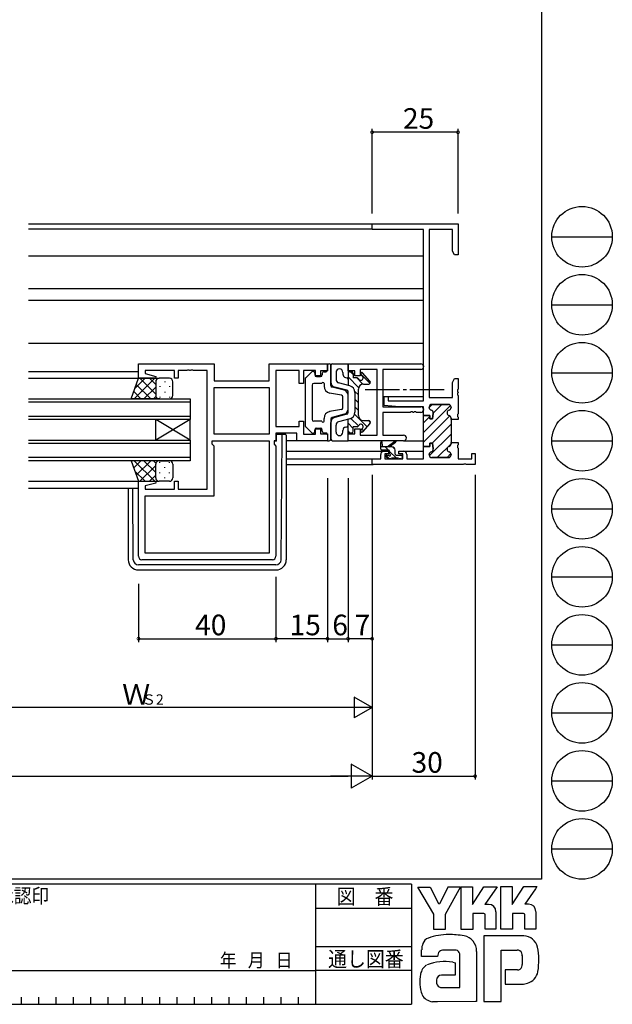
# Model space of a CAD drawing. Extents: x 0 to 793, y 0 to 564.
# Drawn here: x 621 to 793, y 0 to 287 of the extents above; entities that cross this region are included whole.
import ezdxf

# ---------------------------------------------------------------- set-up
doc = ezdxf.new("R2010")
doc.units = 0
doc.linetypes.add('YCENTER_1', pattern=[13, 10, -1, 1, -1])
for name, color, linetype in [('YKK_11', 7, 'CONTINUOUS'), ('YKK_12', 2, 'CONTINUOUS'), ('YKK_13', 4, 'CONTINUOUS'), ('YKK_D', 6, 'CONTINUOUS'), ('YKK_ZWAK', 7, 'CONTINUOUS')]:
    doc.layers.add(name, color=color, linetype=linetype)
doc.styles.get("Standard").update_dxf_attribs({"font": 'ROMANS.SHX', "bigfont": 'EXTFONT.SHX'})
doc.styles.add('YKK_OSSTYLE1', font='romans.shx', dxfattribs={"width": 0.9, "bigfont": 'EXTFONT.SHX'})

# ---------------------------------------------------------------- blocks, each defined once
blk = doc.blocks.new('A201')
at = {"layer": 'YKK_ZWAK', "color": 254, "linetype": 'Continuous'}
for p, q in [((571, 410), (571, 35)), ((571, 35), (21, 35)), ((544, 34), (21, 34)), ((524, 34), (524, 9)), ((544, 34), (544, 9)), ((548.59, 27.71), (545.31, 33.35)), ((545.31, 33.35), (547.82, 33.35)), ((547.82, 33.35), (549.62, 29.99)), ((551.6, 33.43), (549.77, 29.88)), ((554.19, 33.43), (550.95, 27.7)), ((551.6, 33.43), (554.19, 33.43)), ((554.33, 24.55), (554.33, 33.41)), ((554.33, 33.41), (556.63, 33.41)), ((556.63, 29.77), (559.04, 33.45)), ((556.63, 33.41), (556.63, 29.77)), ((559.04, 33.45), (561.77, 33.45)), ((561.77, 33.45), (559.24, 29.78)), ((562.55, 24.63), (562.55, 33.49)), ((562.55, 33.49), (564.89, 33.49)), ((564.89, 29.78), (567.34, 33.49)), ((564.89, 33.49), (564.89, 29.78)), ((567.34, 33.49), (570.04, 33.49)), ((569.77, 33.02), (567.54, 29.84)), ((570.04, 33.49), (569.77, 33.02)), ((549.62, 29.99), (549.77, 29.88)), ((559.99, 29.78), (559.24, 29.78)), ((568.29, 29.84), (567.54, 29.84)), ((548.59, 24.53), (548.59, 27.71)), ((550.95, 27.7), (550.95, 24.53)), ((558.98, 27.87), (556.7, 27.87)), ((556.7, 27.87), (556.7, 24.55)), ((559.29, 27.75), (558.98, 27.87)), ((559.29, 24.61), (559.29, 27.75)), ((561.53, 28.24), (561.53, 24.61)), ((567.26, 27.89), (564.99, 27.89)), ((564.99, 27.89), (564.99, 24.63)), ((567.57, 27.77), (567.26, 27.89)), ((567.57, 24.65), (567.57, 27.77)), ((569.83, 28.24), (569.83, 24.65)), ((561.53, 24.61), (559.29, 24.61)), ((564.99, 24.63), (562.55, 24.63)), ((567.57, 24.68), (567.61, 24.65)), ((569.83, 24.65), (567.57, 24.65)), ((550.95, 24.53), (548.59, 24.53)), ((556.7, 24.55), (554.33, 24.55)), ((559.02, 23.22), (559.02, 9.57)), ((567.3, 23.22), (559.02, 23.22)), ((524, 21), (544, 21)), ((546.08, 18.95), (546.08, 20.33)), ((549.41, 18.95), (546.08, 18.95)), ((553.25, 20.28), (550.61, 20.23)), ((554.02, 12.52), (554.02, 19.47)), ((557.51, 20.01), (557.51, 9.59)), ((562.61, 9.57), (562.61, 20.24)), ((562.61, 20.24), (565.93, 20.24)), ((566.98, 19.17), (566.99, 17.29)), ((552.55, 17.73), (553.05, 17.62)), ((553.05, 17.62), (553.05, 15.05)), ((452, 16), (524, 16)), ((553.05, 15.05), (550.2, 15.05)), ((566.01, 16.15), (563.48, 16.15)), ((563.48, 16.15), (563.48, 13.2)), ((550, 12.52), (554.02, 12.52)), ((553.71, 12.52), (553.96, 12.52)), ((554.02, 12.52), (554.02, 12.52)), ((563.48, 13.2), (567.28, 13.2)), ((567.28, 13.2), (568.06, 13.37)), ((21, 9), (544, 9)), ((549.41, 9.53), (548.34, 9.53)), ((557.28, 9.55), (549.41, 9.53)), ((557.51, 9.59), (557.28, 9.55)), ((559.02, 9.57), (562.05, 9.57)), ((562.05, 9.57), (562.61, 9.57))]:
    blk.add_line(p, q, dxfattribs=at)
at = {"layer": 'YKK_ZWAK', "color": 8, "linetype": 'Continuous'}
for p, q in [((573.13, 168.56), (585.73, 168.56)), ((573.13, 154.42), (585.73, 154.42)), ((573.13, 140.28), (585.73, 140.28)), ((573.13, 126.14), (585.73, 126.14)), ((573.13, 112), (585.73, 112)), ((573.13, 97.86), (585.73, 97.86)), ((573.13, 83.72), (585.73, 83.72)), ((573.13, 69.58), (585.73, 69.58)), ((573.13, 55.44), (585.73, 55.44)), ((573.13, 41.3), (585.73, 41.3))]:
    blk.add_line(p, q, dxfattribs=at)
at = {"layer": 'YKK_ZWAK', "color": 131, "linetype": 'Continuous'}
for p, q in [((524, 29), (544, 29)), ((544, 16), (524, 16)), ((462.8, 10.5), (462.8, 9)), ((466.4, 10.5), (466.4, 9)), ((470, 10.5), (470, 9)), ((473.6, 10.5), (473.6, 9)), ((477.2, 10.5), (477.2, 9)), ((480.8, 10.5), (480.8, 9)), ((484.4, 10.5), (484.4, 9)), ((488, 10.5), (488, 9)), ((491.6, 10.5), (491.6, 9)), ((495.2, 10.5), (495.2, 9)), ((498.8, 10.5), (498.8, 9)), ((502.4, 10.5), (502.4, 9)), ((506, 10.5), (506, 9)), ((509.6, 10.5), (509.6, 9)), ((513.2, 10.5), (513.2, 9)), ((516.8, 10.5), (516.8, 9)), ((520.4, 10.5), (520.4, 9))]:
    blk.add_line(p, q, dxfattribs=at)
at = {"layer": 'YKK_ZWAK', "color": 8, "linetype": 'Continuous'}
for centre in [(579.43, 168.56), (579.43, 154.42), (579.43, 140.28), (579.43, 126.14), (579.43, 112), (579.43, 97.86), (579.43, 83.72), (579.43, 69.58), (579.43, 55.44), (579.43, 41.3)]:
    blk.add_circle(centre, 6.3, dxfattribs=at)
at = {"layer": 'YKK_ZWAK', "color": 254, "linetype": 'Continuous'}
for centre, radius, start, end in [((559.99, 28.24), 1.54, 0.0017, 89.996), ((568.29, 28.29), 1.54, 0.0017, 89.996), ((548, 21.1), 1.75, 109.0213, 161.5126), ((551.66, 10.86), 12.63, 89.8916, 109.3085), ((552.03, 8.67), 14.82, 78.7801, 91.4694), ((554.38, 20.07), 3.18, 40.6642, 80.3169), ((567.19, 20.11), 3.1, 14.4457, 87.0875), ((549.69, 20.31), 3.6, 158.4108, 179.7178), ((554.22, 20.08), 3.29, 358.7806, 38.7656), ((555.55, 18.15), 14.9, 350.9903, 10.6762), ((550.91, 18.99), 1.51, 138.4638, 181.7136), ((550.51, 19.02), 1.21, 85.5055, 126.7804), ((552.9, 19.18), 1.16, 14.7552, 72.4499), ((566.05, 19.37), 0.878, 16.4312, 96.9166), ((564.38, 18.85), 2.62, 4.9342, 17.0355), ((548.59, 14.77), 2.79, 121.8271, 169.0847), ((550.8, 8.39), 9.51, 79.381, 112.0583), ((566.01, 17.08), 0.933, 269.9547, 342.9014), ((564.36, 17.54), 2.64, 343.6902, 354.7536), ((553.61, 13.72), 7.92, 168.7637, 199.8008), ((550.21, 14.01), 1.03, 90.3395, 178.0364), ((567.24, 16.32), 3.07, 285.4429, 349.9045), ((550.84, 13.77), 1.69, 171.082, 216.7192), ((550.18, 13.6), 1.09, 230.9728, 260.7549), ((548.6, 12.25), 2.73, 207.3144, 263.5946)]:
    blk.add_arc(centre, radius, start, end, dxfattribs=at)
at = {"layer": 'YKK_ZWAK', "color": 131, "linetype": 'Continuous', "style": 'YKK_OSSTYLE1', "width": 0.9}
for s, height, p in [('御承認印', 3, (453.91, 30.05)), ('図\u3000番', 3.2, (528.43, 29.81)), ('年   月   日', 2.828, (504.13, 16.74)), ('通し図番', 3.2, (526.63, 16.8))]:
    blk.add_text(s, height=height, dxfattribs=at).set_placement(p)

msp = doc.modelspace()

# ---------------------------------------------------------------- linework, layer by layer
at = {"layer": 'YKK_11', "color": 0, "linetype": 'ByBlock', "lineweight": 30}
for p, q in [((723.5, 225.47), (723.5, 227.1)), ((723.5, 227.1), (748.5, 227.1)), ((748.5, 227.1), (748.5, 218.1)), ((738.5, 225.47), (723.5, 225.47)), ((738.5, 175.6), (738.5, 225.47)), ((746.87, 225.47), (740.13, 225.47)), ((740.13, 225.47), (740.13, 176.6)), ((746.87, 219.19), (746.87, 225.47)), ((747.5, 218.1), (746.87, 219.19)), ((748.5, 218.1), (747.5, 218.1)), ((746.87, 181.01), (747.5, 182.1)), ((746.87, 176.6), (746.87, 181.01)), ((747.5, 182.1), (748.5, 182.1)), ((748.5, 182.1), (748.5, 179.06)), ((748.5, 179.06), (748.38, 178.87)), ((748.38, 178.87), (748.38, 178.33)), ((748.38, 178.33), (748.5, 178.14)), ((748.5, 178.06), (748.38, 177.87)), ((748.38, 177.87), (748.38, 177.33)), ((748.5, 178.14), (748.5, 178.06)), ((740.13, 176.6), (746.87, 176.6)), ((748.38, 177.33), (748.5, 177.14)), ((748.5, 177.14), (748.5, 171.81)), ((740.1, 173.7), (740.1, 173.8)), ((740.9, 174.6), (745.7, 174.6)), ((741.1, 170.35), (741.29, 172.06)), ((746.5, 173.8), (746.5, 173.7)), ((738.5, 171.35), (740.3, 171.35)), ((740.3, 171.35), (740.3, 170.35)), ((740.3, 170.35), (741.1, 170.35)), ((746.5, 170.2), (746.5, 170.6)), ((746.5, 170.6), (746.5, 170.2)), ((748.5, 170.2), (746.5, 170.2)), ((746.5, 170.2), (746.5, 163.5)), ((748.5, 171.81), (748.38, 171.62)), ((748.38, 171.62), (748.38, 171.08)), ((748.38, 171.08), (748.5, 170.89)), ((748.5, 170.89), (748.5, 170.2)), ((740.3, 162.35), (740.3, 163.35)), ((740.3, 163.35), (741.1, 163.35)), ((741.1, 163.35), (741.29, 161.64)), ((746.5, 163.1), (746.5, 163.5)), ((746.5, 163.5), (746.5, 163.1)), ((727, 161), (728.3, 161)), ((728.3, 161), (728.3, 160.2)), ((731.3, 160.2), (731.3, 161)), ((731.3, 161), (732.6, 161)), ((738.5, 158.73), (738.5, 162.35)), ((738.5, 162.35), (740.3, 162.35)), ((723.5, 157.1), (723.5, 158.73)), ((723.5, 158.73), (726, 158.73)), ((726, 158.73), (726, 160)), ((728.3, 160.2), (727.2, 160.2)), ((727.2, 160.2), (727.2, 158.73)), ((727.2, 158.73), (732.4, 158.73)), ((732.4, 160.2), (731.3, 160.2)), ((732.4, 158.73), (732.4, 160.2)), ((733.6, 160), (733.6, 158.73)), ((733.6, 158.73), (738.5, 158.73)), ((740.1, 160), (740.1, 159.9)), ((740.9, 159.1), (745.7, 159.1)), ((746.5, 159.9), (746.5, 160)), ((750.04, 157.1), (723.5, 157.1))]:
    msp.add_line(p, q, dxfattribs=at)
at = {"layer": 'YKK_11', "color": 0, "linetype": 'ByBlock', "lineweight": -2}
for p, q in [((738.5, 175.6), (738.5, 225.47)), ((655.5, 182.2), (655.5, 186.4)), ((655.5, 186.4), (677.5, 186.4)), ((677.5, 186.4), (677.5, 181.4)), ((693.57, 181.4), (693.57, 186.4)), ((693.57, 186.4), (710.5, 186.4)), ((710.5, 186.4), (710.5, 184.4)), ((716.5, 186.4), (737.69, 186.4)), ((716.5, 184.4), (716.5, 186.4)), ((666, 184.47), (657.43, 184.47)), ((657.43, 184.47), (657.43, 183.55)), ((657.43, 183.55), (660.53, 182.72)), ((666, 182.2), (666, 184.47)), ((669.54, 184.47), (667, 184.47)), ((667, 184.47), (667, 182.2)), ((669.73, 184.59), (669.54, 184.47)), ((670.27, 184.59), (669.73, 184.59)), ((670.46, 184.47), (670.27, 184.59)), ((670.54, 184.47), (670.46, 184.47)), ((670.73, 184.59), (670.54, 184.47)), ((671.27, 184.59), (670.73, 184.59)), ((671.46, 184.47), (671.27, 184.59)), ((675.5, 184.47), (671.46, 184.47)), ((675.5, 149.93), (675.5, 184.47)), ((702.3, 184.47), (695.5, 184.47)), ((695.5, 184.47), (695.5, 168.13)), ((702.3, 180.7), (702.3, 184.47)), ((707, 184.47), (703.5, 184.47)), ((703.5, 184.47), (703.5, 180.7)), ((707, 182.9), (707, 184.47)), ((710.5, 184.4), (708.5, 184.4)), ((708.5, 184.4), (708.5, 182.9)), ((718.5, 184.4), (716.5, 184.4)), ((718.5, 182.9), (718.5, 184.4)), ((725, 184.77), (720, 184.77)), ((720, 184.77), (720, 182.9)), ((725, 165.63), (725, 184.77)), ((737.69, 184.77), (726.63, 184.77)), ((726.63, 184.77), (726.63, 173.9)), ((660.46, 182.2), (655.5, 182.2)), ((660.53, 182.72), (660.46, 182.2)), ((667, 182.2), (666, 182.2)), ((677.5, 181.4), (693.57, 181.4)), ((703.5, 180.7), (702.3, 180.7)), ((708.5, 182.9), (707, 182.9)), ((720, 182.9), (718.5, 182.9)), ((677.5, 179.47), (693.57, 179.47)), ((677.5, 165.93), (677.5, 179.47)), ((677.5, 179.47), (693.57, 179.47)), ((693.57, 179.47), (693.57, 165.93)), ((727, 174.29), (727, 176.9)), ((727, 176.9), (728.2, 176.9)), ((728.2, 176.9), (728.2, 175.6)), ((728.2, 175.6), (738.5, 175.6)), ((726.63, 173.9), (737.69, 173.9)), ((734.54, 172.27), (726.63, 172.27)), ((726.63, 172.27), (726.63, 165.63)), ((731.5, 173.9), (727, 174.29)), ((738.5, 173.9), (731.5, 173.9)), ((734.73, 172.39), (734.54, 172.27)), ((735.27, 172.39), (734.73, 172.39)), ((735.46, 172.27), (735.27, 172.39)), ((735.54, 172.27), (735.46, 172.27)), ((735.73, 172.39), (735.54, 172.27)), ((736.27, 172.39), (735.73, 172.39)), ((736.46, 172.27), (736.27, 172.39)), ((737.69, 172.27), (736.46, 172.27)), ((738.5, 171.35), (738.5, 173.9)), ((738.5, 171.35), (738.5, 173.9)), ((740.1, 173.8), (740.1, 173.7)), ((745.7, 174.6), (740.9, 174.6)), ((741.29, 172.06), (741.1, 170.35)), ((746.5, 173.7), (746.5, 173.8)), ((702.3, 168.13), (702.3, 169.7)), ((702.3, 169.7), (703.5, 169.7)), ((703.5, 169.7), (703.5, 165.93)), ((740.3, 171.35), (738.5, 171.35)), ((738.5, 162.35), (738.5, 171.35)), ((738.5, 171.35), (740.3, 171.35)), ((740.3, 170.35), (740.3, 171.35)), ((741.1, 170.35), (740.3, 170.35)), ((746.5, 170.2), (746.5, 170.6)), ((746.5, 170.2), (746.5, 163.5)), ((695.5, 168.13), (702.3, 168.13)), ((701.57, 166.2), (695.5, 166.2)), ((695.5, 166.2), (695.5, 164)), ((701.57, 164), (701.57, 166.2)), ((707, 165.93), (707, 167.5)), ((707, 167.5), (708.5, 167.5)), ((708.5, 167.5), (708.5, 166)), ((718.5, 166), (718.5, 167.5)), ((718.5, 167.5), (720, 167.5)), ((720, 167.5), (720, 165.63)), ((676.9, 163), (676.9, 164)), ((676.9, 164), (693.57, 164)), ((693.57, 165.93), (677.5, 165.93)), ((693.57, 164), (693.57, 131.33)), ((695.5, 164), (694.97, 164)), ((694.97, 164), (694.97, 163)), ((710.5, 164), (701.57, 164)), ((703.5, 165.93), (707, 165.93)), ((708.5, 166), (710.5, 166)), ((710.5, 166), (710.5, 164)), ((716.5, 164), (716.5, 166)), ((716.5, 166), (718.5, 166)), ((732.68, 164), (716.5, 164)), ((720, 165.63), (725, 165.63)), ((726.63, 165.63), (732.68, 165.63)), ((741.1, 163.35), (740.3, 163.35)), ((740.3, 163.35), (740.3, 162.35)), ((741.29, 161.64), (741.1, 163.35)), ((746.5, 163.5), (748.5, 163.5)), ((746.5, 163.5), (748.5, 163.5)), ((746.5, 163.5), (746.5, 163.1)), ((748.5, 163.5), (748.5, 162.81)), ((677.5, 162.4), (676.9, 163)), ((677.5, 148), (677.5, 162.4)), ((694.97, 163), (695.5, 162.47)), ((695.5, 162.47), (695.5, 130.4)), ((740.3, 162.35), (738.5, 162.35)), ((748.5, 162.81), (748.38, 162.62)), ((748.38, 162.62), (748.38, 162.08)), ((748.38, 162.08), (748.5, 161.89)), ((748.5, 161.89), (748.5, 158.73)), ((740.1, 159.9), (740.1, 160)), ((745.7, 159.1), (740.9, 159.1)), ((746.5, 160), (746.5, 159.9)), ((748.5, 158.73), (752.5, 158.73)), ((752.5, 158.73), (752.5, 160.3)), ((752.5, 160.3), (753.5, 160.3)), ((753.5, 160.3), (753.5, 157.1)), ((750.23, 157.22), (750.04, 157.1)), ((750.77, 157.22), (750.23, 157.22)), ((750.96, 157.1), (750.77, 157.22)), ((753.5, 157.1), (750.96, 157.1)), ((655.5, 130.4), (655.5, 152.2)), ((655.5, 152.2), (660.46, 152.2)), ((660.46, 152.2), (660.53, 151.68)), ((666, 149.93), (666, 152.2)), ((666, 152.2), (667, 152.2)), ((667, 152.2), (667, 149.93)), ((660.53, 151.68), (657.43, 150.85)), ((657.43, 150.85), (657.43, 149.93)), ((657.43, 149.93), (666, 149.93)), ((667, 149.93), (675.5, 149.93)), ((657.43, 131.33), (657.43, 148)), ((657.43, 148), (677.5, 148)), ((694.5, 129.4), (656.5, 129.4)), ((693.57, 131.33), (657.43, 131.33)), ((693.57, 131.33), (657.43, 131.33))]:
    msp.add_line(p, q, dxfattribs=at)
at = {"layer": 'YKK_11', "color": 0, "lineweight": 13}
for p, q in [((738.5, 166.44), (746.34, 174.28)), ((740.1, 173.7), (741, 174.6)), ((741.3, 172.07), (743.83, 174.6)), ((738.5, 163.61), (746.15, 171.26)), ((738.5, 169.27), (740.3, 171.07)), ((741.01, 163.29), (746.5, 168.79)), ((740.15, 159.61), (746.5, 165.96)), ((740.07, 162.36), (740.29, 162.58)), ((742.47, 159.1), (746.5, 163.13)), ((745.3, 159.1), (746.46, 160.26))]:
    msp.add_line(p, q, dxfattribs=at)
at = {"layer": 'YKK_11', "color": 0, "linetype": 'ByBlock', "lineweight": -2}
for centre, radius, start, end in [((737.69, 185.59), 0.815, 270, 90), ((737.69, 173.09), 0.815, 270, 90), ((740.9, 173.8), 0.8, 90, 180), ((740.9, 173.7), 0.8, 180, 255.5225), ((740.5, 172.15), 0.8, 353.497, 75.5225), ((746.1, 172.15), 0.8, 104.4775, 255.5225), ((745.7, 173.8), 0.8, 0, 90), ((745.7, 173.7), 0.8, 284.4775, 360), ((745.7, 170.6), 0.8, 0, 75.5225), ((732.68, 164.82), 0.815, 270, 90), ((740.9, 160), 0.8, 104.4775, 180), ((740.5, 161.55), 0.8, 284.4775, 6.503), ((746.1, 161.55), 0.8, 104.4775, 255.5225), ((745.7, 163.1), 0.8, 284.4775, 360), ((745.7, 160), 0.8, 0, 75.5225), ((740.9, 159.9), 0.8, 180, 270), ((745.7, 159.9), 0.8, 270, 360), ((656.5, 130.4), 1, 180, 270), ((694.5, 130.4), 1, 270, 360)]:
    msp.add_arc(centre, radius, start, end, dxfattribs=at)
at = {"layer": 'YKK_11', "color": 0, "linetype": 'ByBlock', "lineweight": 30}
for centre, radius, start, end in [((740.9, 173.8), 0.8, 90, 180), ((740.9, 173.7), 0.8, 180, 255.5225), ((740.5, 172.15), 0.8, 353.497, 75.5225), ((746.1, 172.15), 0.8, 104.4775, 255.5225), ((745.7, 173.8), 0.8, 0, 90), ((745.7, 173.7), 0.8, 284.4775, 360), ((745.7, 170.6), 0.8, 0, 75.5225), ((727, 160), 1, 90, 180), ((732.6, 160), 1, 0, 90), ((740.9, 160), 0.8, 104.4775, 180), ((740.5, 161.55), 0.8, 284.4775, 6.503), ((746.1, 161.55), 0.8, 104.4775, 255.5225), ((745.7, 163.1), 0.8, 284.4775, 360), ((745.7, 160), 0.8, 0, 75.5225), ((740.9, 159.9), 0.8, 180, 270), ((745.7, 159.9), 0.8, 270, 360)]:
    msp.add_arc(centre, radius, start, end, dxfattribs=at)
at = {"layer": 'YKK_12'}
for p, q in [((623.5, 227.1), (723.8, 227.1)), ((623.5, 225.7), (723.5, 225.7)), ((623.5, 217.8), (738.5, 217.8)), ((623.5, 208.3), (738.5, 208.3)), ((623.5, 204.9), (738.5, 204.9)), ((623.5, 192.4), (738.5, 192.4)), ((623.5, 184.2), (655.5, 184.2)), ((623.5, 182.2), (656, 182.2)), ((623.5, 176.2), (670.5, 176.2)), ((670.5, 175.2), (623.5, 175.2)), ((670.5, 176.2), (670.5, 170.2)), ((726.63, 176.9), (727.3, 176.9)), ((727.9, 176.9), (738.5, 176.9)), ((738.39, 173.5), (738.5, 173.5)), ((623.5, 171.2), (670.5, 171.2)), ((670.5, 170.2), (623.5, 170.2)), ((660.5, 164.2), (660.5, 170.2)), ((670.5, 164.2), (660.5, 170.2)), ((670.5, 170.2), (660.5, 164.2)), ((670.5, 164.2), (670.5, 170.2)), ((623.5, 164.2), (670.5, 164.2)), ((670.5, 164.2), (670.5, 158.2)), ((701.87, 164), (698.5, 164)), ((732.68, 164), (738.5, 164)), ((670.5, 163.2), (623.5, 163.2)), ((698.5, 161), (727, 161)), ((732.6, 161), (738.5, 161)), ((623.5, 159.2), (670.5, 159.2)), ((670.5, 158.2), (623.5, 158.2)), ((698.5, 158.73), (723.8, 158.73)), ((698.5, 157.1), (723.8, 157.1)), ((623.5, 152.2), (656, 152.2)), ((623.5, 150.2), (655.5, 150.2))]:
    msp.add_line(p, q, dxfattribs=at)
at = {"layer": 'YKK_13'}
for p, q in [((710.5, 184.6), (710.5, 186.4)), ((710.5, 186.4), (711, 186.4)), ((712, 186.4), (716.5, 186.4)), ((716.5, 186.4), (716.5, 180.15)), ((704.16, 182.35), (705.96, 184.06)), ((706.8, 183.7), (706.8, 183.2)), ((709, 183.6), (709, 183.2)), ((709.5, 184.1), (710, 184.1)), ((711.5, 185.9), (711.5, 181.06)), ((711.5, 180.09), (711.5, 185.9)), ((713, 183.9), (713, 181.83)), ((715, 183.9), (715, 183.38)), ((717, 184.1), (717.5, 184.1)), ((718, 183.32), (717.22, 184.1)), ((718, 183.6), (718, 182.3)), ((720.2, 183.6), (720.2, 183.39)), ((722.88, 181.33), (720.73, 183.8)), ((653.36, 176.2), (655.5, 182.2)), ((660.23, 182.2), (654.23, 176.2)), ((657.4, 182.2), (654.44, 179.24)), ((655.5, 182.2), (661.5, 182.2)), ((660.5, 177.58), (655.88, 182.2)), ((660.5, 180.41), (658.71, 182.2)), ((660.5, 181.2), (660.5, 177.6)), ((660.5, 180.8), (660.5, 177.2)), ((664.5, 182.2), (661.5, 182.2)), ((663.14, 181.28), (663.14, 181.08)), ((665.5, 177.2), (665.5, 181.2)), ((704, 181.99), (704, 168.41)), ((708.9, 180.7), (706.5, 180.7)), ((707.3, 182.7), (708.5, 182.7)), ((709.5, 180.7), (709.5, 179.87)), ((717, 180.02), (713.75, 180.87)), ((715.75, 182.41), (716.13, 182.31)), ((719.58, 179.49), (716.5, 182.58)), ((719.11, 182.3), (718, 182.3)), ((720.83, 180.49), (719.02, 182.3)), ((722.89, 180.68), (720.2, 183.37)), ((656.22, 176.2), (654.11, 178.31)), ((659.05, 176.2), (654.86, 180.4)), ((660.5, 179.64), (657.06, 176.2)), ((661.72, 179.86), (661.72, 179.66)), ((663.14, 178.25), (663.14, 178.05)), ((664.55, 179.86), (664.55, 179.66)), ((706, 180.2), (706, 170.2)), ((714.59, 177.27), (711.14, 177.9)), ((715.38, 178.69), (711.87, 179.6)), ((716.13, 178.7), (712.62, 179.61)), ((716.75, 180.09), (716.5, 180.33)), ((716.5, 172.19), (716.5, 178.21)), ((719.5, 177.33), (718.48, 178.35)), ((718.5, 178.08), (718.5, 172.32)), ((719.5, 171.4), (719.5, 179)), ((721, 180.5), (722.5, 180.5)), ((661.72, 176.2), (653.36, 176.2)), ((660.56, 176.87), (659.89, 176.2)), ((661.5, 176.2), (664.5, 176.2)), ((661.72, 176.83), (661.72, 176.63)), ((664.55, 176.83), (664.55, 176.63)), ((715, 173.62), (715, 176.78)), ((716.5, 173.16), (716.5, 177.24)), ((719.5, 175.09), (718.5, 176.09)), ((714.59, 173.13), (711.14, 172.5)), ((719.5, 172.84), (718.5, 173.84)), ((708.9, 169.7), (706.5, 169.7)), ((709.5, 169.7), (709.5, 170.53)), ((711.5, 170.31), (711.5, 164.5)), ((711.5, 164.5), (711.5, 169.34)), ((715.38, 171.71), (711.87, 170.8)), ((716.13, 171.7), (712.62, 170.79)), ((717, 170.38), (713.75, 169.53)), ((716.5, 164), (716.5, 170.25)), ((718, 167.61), (716.5, 169.11)), ((719.53, 168.33), (717.35, 170.51)), ((722.02, 168.08), (718.4, 171.7)), ((722.88, 169.07), (720.73, 166.6)), ((721, 169.9), (722.5, 169.9)), ((723, 169.35), (722.44, 169.9)), ((704.16, 168.05), (705.96, 166.34)), ((706.8, 166.7), (706.8, 167.2)), ((707.3, 167.7), (708.5, 167.7)), ((709, 166.8), (709, 167.2)), ((709.5, 166.3), (710, 166.3)), ((713, 166.5), (713, 168.57)), ((715, 166.5), (715, 167.02)), ((715.75, 167.99), (716.13, 168.09)), ((717.06, 166.3), (716.5, 166.86)), ((717, 166.3), (717.5, 166.3)), ((718, 166.8), (718, 168.1)), ((719.11, 168.1), (718, 168.1)), ((720.2, 166.8), (720.2, 167.01)), ((720.97, 166.88), (720.43, 167.43)), ((695.7, 163.9), (695, 163.9)), ((695.7, 163.9), (695.7, 165.9)), ((695.7, 165.9), (697, 165.9)), ((697, 165.9), (697.3, 165.9)), ((697.01, 129.39), (697.29, 164.9)), ((697.29, 164.9), (697.3, 165.9)), ((697.3, 165.9), (698.2, 165.9)), ((698.5, 165.6), (698.5, 164.9)), ((698.5, 164.9), (698.5, 129.4)), ((710.5, 165.8), (710.5, 164)), ((710.5, 164), (711, 164)), ((712, 164), (716.5, 164)), ((726, 161.53), (726, 163.53)), ((726.3, 163.36), (726.5, 162.23)), ((727.9, 162.23), (730.12, 163.91)), ((728.5, 162.23), (730.32, 163.63)), ((729.2, 162.23), (726, 162.23)), ((728.3, 161.23), (726.3, 161.23)), ((728.25, 161.23), (727.25, 162.23)), ((728.6, 160.29), (728.6, 160.93)), ((730.55, 158.93), (728.6, 160.88)), ((730.13, 161.59), (729.56, 162.16)), ((730.2, 160.13), (730.2, 161.23)), ((661.72, 158.2), (653.36, 158.2)), ((653.36, 158.2), (655.5, 152.2)), ((656.22, 158.2), (654.11, 156.09)), ((660.23, 152.2), (654.23, 158.2)), ((659.05, 158.2), (654.86, 154)), ((660.5, 154.76), (657.06, 158.2)), ((660.56, 157.53), (659.89, 158.2)), ((661.5, 158.2), (664.5, 158.2)), ((661.72, 157.56), (661.72, 157.76)), ((664.55, 157.56), (664.55, 157.76)), ((728.51, 158.73), (727.55, 159.69)), ((728.09, 158.82), (727.59, 159.32)), ((727.8, 159.83), (728.14, 159.83)), ((728.9, 158.73), (728.3, 158.73)), ((731.2, 158.93), (729.1, 158.93)), ((730.5, 159.83), (731.9, 159.83)), ((731.9, 158.73), (731.4, 158.73)), ((732.2, 159.53), (731.9, 159.83)), ((732.2, 159.53), (732.2, 159.03)), ((657.4, 152.2), (654.44, 155.16)), ((660.5, 156.82), (655.88, 152.2)), ((660.5, 153.6), (660.5, 157.2)), ((660.5, 153.2), (660.5, 156.8)), ((663.14, 156.15), (663.14, 156.35)), ((665.5, 157.2), (665.5, 153.2)), ((655.5, 152.2), (661.5, 152.2)), ((660.5, 153.99), (658.71, 152.2)), ((664.5, 152.2), (661.5, 152.2)), ((661.72, 154.53), (661.72, 154.73)), ((663.14, 153.12), (663.14, 153.32)), ((664.55, 154.53), (664.55, 154.73)), ((652.5, 150.2), (652.5, 129.4)), ((653.99, 129.39), (653.82, 150.2)), ((695.51, 127.9), (655.49, 127.9)), ((655.5, 126.4), (695.5, 126.4))]:
    msp.add_line(p, q, dxfattribs=at)
at = {"layer": 'YKK_13', "linetype": 'YCENTER_1'}
msp.add_line((721.5, 178.9), (745.49, 178.9), dxfattribs=at)
at = {"layer": 'YKK_13'}
for centre, radius, start, end in [((711, 185.9), 0.5, 0, 90), ((712, 185.9), 0.5, 90, 180), ((706.3, 183.7), 0.5, 0, 133.6028), ((709.5, 183.6), 0.5, 90, 180), ((710, 184.6), 0.5, 270, 0), ((714, 183.9), 1, 0, 180), ((717, 184.6), 0.5, 180, 270), ((717.5, 183.6), 0.5, 0, 90), ((720.5, 183.6), 0.3, 41.0641, 180), ((661.5, 181.2), 1, 90, 180), ((661.5, 181.2), 1, 90, 180), ((664.5, 181.2), 1, 360, 90), ((704.5, 181.99), 0.5, 133.6028, 180), ((706.5, 180.2), 0.5, 90, 180), ((707.3, 183.2), 0.5, 180, 270), ((708.5, 183.2), 0.5, 270, 0), ((709.2, 180.7), 0.3, 0, 180), ((713, 181.06), 1.5, 180, 255.4258), ((714, 181.83), 1, 180, 255.4258), ((716, 183.38), 1, 180, 255.4258), ((716, 181.83), 0.5, 0, 75.4258), ((719.11, 181.8), 0.5, 24.6243, 90), ((720.2, 182.3), 0.7, 204.6243, 65.3757), ((720.7, 183.39), 0.5, 180, 245.3757), ((722.5, 181), 0.5, 270, 41.0641), ((711.5, 179.87), 2, 180, 259.6952), ((712, 180.09), 0.5, 180, 255.4258), ((715, 177.24), 1.5, 0, 75.4258), ((716, 178.21), 0.5, 0, 75.4258), ((716.5, 178.08), 2, 0, 75.4258), ((721, 179), 1.5, 90, 180), ((661.5, 177.2), 1, 180, 270), ((661.5, 177.2), 1, 180, 270), ((664.5, 177.2), 1, 270, 360), ((714.5, 176.78), 0.5, 0, 79.6952), ((711.5, 170.53), 2, 100.3048, 180), ((714.5, 173.62), 0.5, 280.3048, 0), ((715, 173.16), 1.5, 284.5742, 0), ((716, 172.19), 0.5, 284.5742, 0), ((716.5, 172.32), 2, 284.5742, 0), ((706.5, 170.2), 0.5, 180, 270), ((709.2, 169.7), 0.3, 180, 0), ((712, 170.31), 0.5, 104.5742, 180), ((713, 169.34), 1.5, 104.5742, 180), ((714, 168.57), 1, 104.5742, 180), ((721, 171.4), 1.5, 180, 270), ((722.5, 169.4), 0.5, 318.9359, 90), ((704.5, 168.41), 0.5, 180, 226.3972), ((706.3, 166.7), 0.5, 226.3972, 0), ((707.3, 167.2), 0.5, 90, 180), ((708.5, 167.2), 0.5, 0, 90), ((709.5, 166.8), 0.5, 180, 270), ((710, 165.8), 0.5, 0, 90), ((714, 166.5), 1, 180, 0), ((716, 167.02), 1, 104.5742, 180), ((716, 168.57), 0.5, 284.5742, 0), ((717, 165.8), 0.5, 90, 180), ((717.5, 166.8), 0.5, 270, 0), ((719.11, 168.6), 0.5, 270, 335.3757), ((720.2, 168.1), 0.7, 294.6243, 155.3757), ((720.7, 167.01), 0.5, 114.6243, 180), ((720.5, 166.8), 0.3, 180, 318.9359), ((698.2, 165.6), 0.3, 0, 90), ((711, 164.5), 0.5, 270, 0), ((712, 164.5), 0.5, 180, 270), ((726.2, 163.53), 0.2, 300, 180), ((730.3, 163.83), 0.2, 275.5829, 155.5829), ((726.3, 161.53), 0.3, 180, 270), ((728.3, 160.93), 0.3, 0, 90), ((729.2, 161.23), 1, 0, 90), ((661.5, 157.2), 1, 90, 180), ((661.5, 157.2), 1, 90, 180), ((664.5, 157.2), 1, 360, 90), ((727.8, 159.53), 0.3, 90, 225), ((728.3, 159.03), 0.3, 225, 270), ((728.14, 159.53), 0.3, 33.0557, 90), ((728.6, 159.83), 0.25, 213.0557, 56.9443), ((728.9, 160.29), 0.3, 180, 236.9443), ((728.9, 158.93), 0.2, 270, 0), ((730.5, 160.13), 0.3, 180, 270), ((731.4, 158.93), 0.2, 180, 270), ((731.9, 159.53), 0.3, 0, 90), ((731.9, 159.03), 0.3, 270, 0), ((661.5, 153.2), 1, 180, 270), ((661.5, 153.2), 1, 180, 270), ((664.5, 153.2), 1, 270, 360), ((655.5, 129.4), 3, 180, 270), ((655.49, 129.4), 1.5, 180.4523, 270), ((695.5, 129.4), 3, 270, 0), ((695.51, 129.4), 1.5, 270, 359.5477)]:
    msp.add_arc(centre, radius, start, end, dxfattribs=at)
at = {"layer": 'YKK_D'}
for p, q in [((723.5, 230.1), (723.5, 254.8)), ((748.5, 253.8), (723.5, 253.8)), ((748.5, 230.1), (748.5, 254.8)), ((710.5, 153.1), (710.5, 105.4)), ((716.5, 153.1), (716.5, 105.4)), ((716.5, 153.1), (716.5, 105.4)), ((723.5, 154.1), (723.5, 65.4)), ((723.5, 153.1), (723.5, 65.4)), ((723.5, 153.1), (723.5, 105.4)), ((753.5, 154.1), (753.5, 65.4)), ((710.5, 135.1), (710.5, 105.4)), ((695.5, 124.4), (695.5, 105.4)), ((655.5, 122.4), (655.5, 105.4)), ((695.5, 122.4), (695.5, 105.4)), ((723.5, 122.4), (723.5, 85.4)), ((655.5, 106.4), (695.5, 106.4)), ((710.5, 106.4), (695.5, 106.4)), ((710.5, 106.4), (716.5, 106.4)), ((723.5, 106.4), (716.5, 106.4)), ((717.5, 86.4), (594.5, 86.4)), ((250.5, 66.4), (716.5, 66.4)), ((723.5, 66.4), (753.5, 66.4))]:
    msp.add_line(p, q, dxfattribs=at)
at = {"layer": 'YKK_D', "lineweight": -2}
for p, q in [((723.5, 86.4), (718.3, 89.4)), ((718.3, 89.4), (718.3, 83.4)), ((723.5, 86.4), (713.11, 86.4)), ((723.5, 86.4), (718.3, 83.4)), ((723.5, 66.4), (717.44, 69.9)), ((717.44, 69.9), (717.44, 62.9)), ((723.5, 66.4), (711.38, 66.4)), ((723.5, 66.4), (717.44, 62.9))]:
    msp.add_line(p, q, dxfattribs=at)
at = {"layer": 'YKK_D', "linetype": 'ByBlock', "const_width": 0.85}
for points in [[(723.61, 253.8, 1), (723.39, 253.8, 1)], [(748.39, 253.8, 1), (748.61, 253.8, 1)], [(655.61, 106.4, 1), (655.39, 106.4, 1)], [(695.61, 106.4, 1), (695.39, 106.4, 1)], [(695.39, 106.4, 1), (695.61, 106.4, 1)], [(710.61, 106.4, 1), (710.39, 106.4, 1)], [(710.39, 106.4, 1), (710.61, 106.4, 1)], [(716.61, 106.4, 1), (716.39, 106.4, 1)], [(716.39, 106.4, 1), (716.61, 106.4, 1)], [(723.39, 106.4, 1), (723.61, 106.4, 1)], [(753.39, 66.4, 1), (753.61, 66.4, 1)]]:
    msp.add_lwpolyline(points, format="xyb", close=True, dxfattribs=at)

# ---------------------------------------------------------------- block references
at = {"layer": 'YKK_ZWAK', "xscale": 1.4, "yscale": 1.4, "zscale": 1.4}
msp.add_blockref('A201', (-26.6, -12.6), dxfattribs=at)

# ---------------------------------------------------------------- texts
at = {"layer": 'YKK_D'}
for s, height, p in [('25', 6, (732.48, 254.8)), ('40', 6, (671.98, 107.4)), ('15', 6, (699.48, 107.4)), ('6', 6, (711.9, 107.4)), ('7', 6, (718.4, 107.4)), ('Ｗ', 6, (650.72, 87.2)), ('Ｓ2', 3, (656.48, 87.2)), ('30', 6, (734.98, 67.4))]:
    msp.add_text(s, height=height, dxfattribs=at).set_placement(p)

doc.saveas('drawing.dxf')
